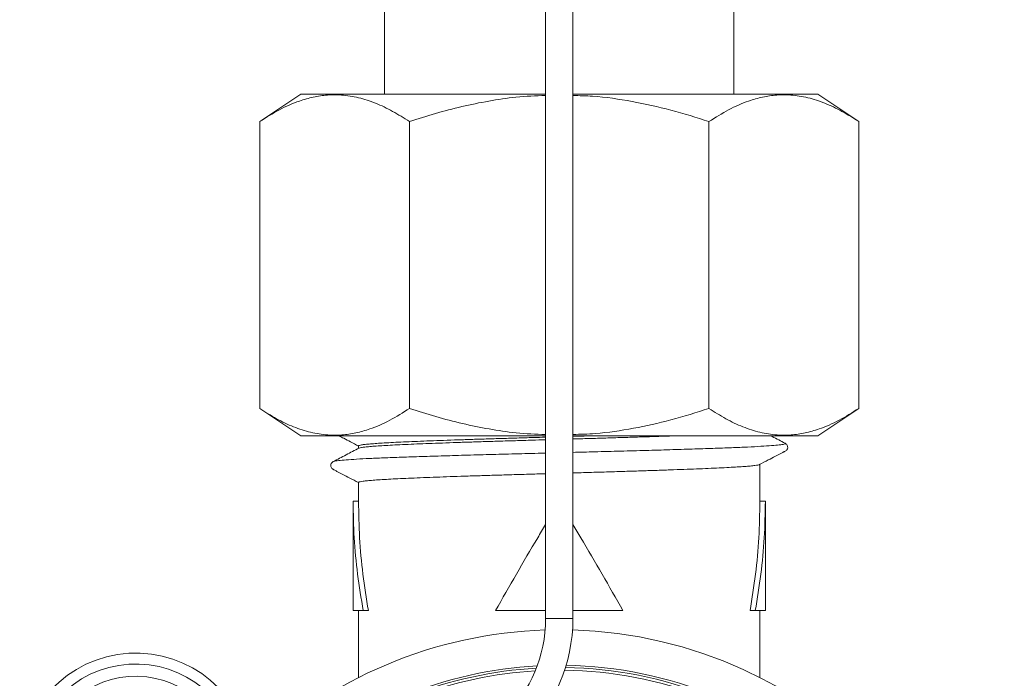
# Model space of a CAD drawing. Units: millimetres. Extents: x -154 to 487, y -408 to 641.
# Drawn here: x -149 to -113, y -232 to -208 of the extents above; entities that cross this region are included whole.
import ezdxf

# ---------------------------------------------------------------- set-up
doc = ezdxf.new("R2010")
doc.units = ezdxf.units.MM

msp = doc.modelspace()

# ---------------------------------------------------------------- linework, layer by layer
at = {"color": 7, "linetype": 'Continuous', "lineweight": 0}
for p, q in [((-129.807, -92.67), (-129.807, -229.648)), ((-128.807, -229.648), (-128.807, -92.67)), ((-135.707, -200.355), (-135.707, -210.455)), ((-122.907, -210.455), (-122.907, -200.355)), ((-138.776, -210.455), (-140.276, -211.455)), ((-138.776, -210.455), (-129.807, -210.455)), ((-128.807, -210.455), (-119.837, -210.455)), ((-118.337, -211.455), (-119.837, -210.455)), ((-140.276, -221.955), (-140.276, -211.455)), ((-134.792, -221.955), (-134.792, -211.455)), ((-123.822, -221.955), (-123.822, -211.455)), ((-118.337, -221.955), (-118.337, -211.455)), ((-140.276, -221.955), (-138.776, -222.955)), ((-119.837, -222.955), (-118.337, -221.955)), ((-138.776, -222.955), (-129.807, -222.955)), ((-128.807, -222.955), (-119.837, -222.955)), ((-136.657, -223.327), (-136.657, -223.416)), ((-121.041, -223.232), (-121.044, -223.231)), ((-121.957, -225.355), (-121.957, -223.996)), ((-136.657, -224.664), (-136.657, -225.355)), ((-136.857, -225.35), (-136.857, -229.355)), ((-136.657, -225.355), (-136.857, -225.355)), ((-121.957, -225.355), (-121.757, -225.355)), ((-121.757, -229.355), (-121.757, -225.35)), ((-136.857, -229.355), (-136.487, -229.355)), ((-136.657, -229.355), (-136.657, -231.806)), ((-136.297, -229.355), (-136.487, -229.355)), ((-131.64, -229.355), (-129.807, -229.355)), ((-128.807, -229.355), (-126.973, -229.355)), ((-122.317, -229.355), (-122.126, -229.355)), ((-122.126, -229.355), (-121.757, -229.355)), ((-121.957, -231.806), (-121.957, -229.355))]:
    msp.add_line(p, q, dxfattribs=at)
at = {"color": 8, "linetype": 'Continuous', "lineweight": 0}
msp.add_line((-129.807, -229.648), (-128.807, -229.648), dxfattribs=at)
at = {"color": 7, "linetype": 'Continuous', "lineweight": 0}
for centre, radius, start, end in [((-134.817, -229.648), 5.01, 270, 0), ((-134.817, -229.648), 6.01, 270, 0), ((-129.307, -246.355), 16.3, 270, 88.2925), ((-129.307, -246.355), 16.3, 91.8185, 133.8696), ((-144.817, -235.158), 4.25, 6.7563, 353.2437), ((-129.307, -246.355), 15, 93.0873, 112.4267), ((-129.307, -246.355), 14.917, 93.2271, 111.5643), ((-129.307, -246.355), 14.917, 68.4357, 89.1291), ((-129.307, -246.355), 15, 67.5733, 89.0383)]:
    msp.add_arc(centre, radius, start, end, dxfattribs=at)
at = {"color": 8, "linetype": 'Continuous', "lineweight": 0}
for centre, radius, start, end in [((-144.817, -235.158), 3.85, 7.4621, 352.5379), ((-144.817, -235.158), 3.4, 8.4565, 351.5435), ((-129.307, -246.355), 14.819, 93.4049, 127.8766), ((-129.307, -246.355), 14.819, 49.2182, 89.2449)]:
    msp.add_arc(centre, radius, start, end, dxfattribs=at)
at = {"color": 7, "linetype": 'Continuous', "lineweight": 0}
for points, knots in [([(-140.276, -211.455), (-140.038, -211.305), (-139.56, -211.004), (-138.902, -210.717), (-138.313, -210.549), (-137.799, -210.474), (-137.244, -210.472), (-136.654, -210.566), (-136.028, -210.771), (-135.405, -211.066), (-134.996, -211.325), (-134.792, -211.455)], [0, 0, 0, 0, 0.134204, 0.268354, 0.360524, 0.452792, 0.544936, 0.65741, 0.769909, 0.88494, 1, 1, 1, 1]), ([(-134.792, -211.455), (-134.475, -211.354), (-133.842, -211.151), (-132.873, -210.898), (-131.89, -210.697), (-130.866, -210.542), (-130.169, -210.512), (-129.807, -210.497)], [0, 0, 0, 0, 0.1957, 0.39138, 0.589152, 0.786897, 1, 1, 1, 1]), ([(-128.807, -210.502), (-128.565, -210.507), (-127.838, -210.523), (-126.635, -210.706), (-125.21, -211.016), (-124.284, -211.309), (-123.822, -211.455)], [0, 0, 0, 0, 0.142241, 0.428325, 0.714522, 1, 1, 1, 1]), ([(-123.822, -211.455), (-123.583, -211.305), (-123.105, -211.004), (-122.448, -210.717), (-121.859, -210.549), (-121.344, -210.474), (-120.79, -210.472), (-120.2, -210.566), (-119.573, -210.771), (-118.951, -211.066), (-118.542, -211.325), (-118.337, -211.455)], [0, 0, 0, 0, 0.134204, 0.268354, 0.360524, 0.452792, 0.544936, 0.65741, 0.769909, 0.88494, 1, 1, 1, 1]), ([(-134.792, -221.955), (-135.03, -222.106), (-135.508, -222.406), (-136.166, -222.694), (-136.754, -222.861), (-137.269, -222.937), (-137.824, -222.939), (-138.414, -222.844), (-139.04, -222.64), (-139.663, -222.345), (-140.072, -222.085), (-140.276, -221.955)], [0, 0, 0, 0, 0.134204, 0.268354, 0.360523, 0.452792, 0.544936, 0.65741, 0.769909, 0.88494, 1, 1, 1, 1]), ([(-129.807, -222.912), (-130.169, -222.897), (-130.862, -222.87), (-131.878, -222.715), (-132.859, -222.516), (-133.831, -222.263), (-134.471, -222.058), (-134.792, -221.955)], [0, 0, 0, 0, 0.213085, 0.408603, 0.604146, 0.802061, 1, 1, 1, 1]), ([(-123.822, -221.955), (-124.284, -222.102), (-125.195, -222.389), (-126.586, -222.695), (-127.788, -222.882), (-128.532, -222.901), (-128.807, -222.908)], [0, 0, 0, 0, 0.285481, 0.561887, 0.838192, 1, 1, 1, 1]), ([(-118.337, -221.955), (-118.576, -222.106), (-119.053, -222.406), (-119.711, -222.694), (-120.3, -222.861), (-120.815, -222.937), (-121.369, -222.939), (-121.959, -222.844), (-122.586, -222.64), (-123.208, -222.345), (-123.617, -222.085), (-123.822, -221.955)], [0, 0, 0, 0, 0.1342045, 0.2683541, 0.3605233, 0.4527916, 0.5449358, 0.6574101, 0.7699088, 0.8849403, 1, 1, 1, 1]), ([(-137.381, -222.955), (-137.378, -222.957), (-137.318, -222.988), (-137.176, -223.062), (-136.938, -223.186), (-136.757, -223.281), (-136.657, -223.333)], [0, 0, 0, 0, 0.013626, 0.249067, 0.586722, 1, 1, 1, 1]), ([(-129.807, -223.007), (-129.956, -223.011), (-130.308, -223.022), (-130.862, -223.038), (-131.466, -223.056), (-132.054, -223.074), (-132.617, -223.092), (-133.156, -223.11), (-133.674, -223.128), (-134.159, -223.146), (-134.606, -223.164), (-135.016, -223.182), (-135.389, -223.199), (-135.717, -223.218), (-135.998, -223.236), (-136.231, -223.254), (-136.417, -223.271), (-136.553, -223.289), (-136.631, -223.307), (-136.664, -223.32), (-136.655, -223.326), (-136.654, -223.327)], [0, 0, 0, 0, 0.040526, 0.095874, 0.15283, 0.209786, 0.265134, 0.320483, 0.377439, 0.434395, 0.489744, 0.545092, 0.602048, 0.659005, 0.714353, 0.769702, 0.826658, 0.883615, 0.938963, 0.994311, 1, 1, 1, 1]), ([(-136.641, -223.411), (-136.638, -223.409), (-136.629, -223.4), (-136.558, -223.386), (-136.431, -223.368), (-136.249, -223.35), (-136.017, -223.332), (-135.74, -223.314), (-135.418, -223.297), (-135.049, -223.278), (-134.638, -223.26), (-134.194, -223.242), (-133.715, -223.225), (-133.201, -223.207), (-132.658, -223.188), (-132.096, -223.17), (-131.516, -223.153), (-130.913, -223.135), (-130.34, -223.118), (-129.969, -223.107), (-129.807, -223.102)], [0, 0, 0, 0, 0.024763, 0.082027, 0.13929, 0.198218, 0.257145, 0.314409, 0.371672, 0.4306, 0.489527, 0.546791, 0.604055, 0.662982, 0.72191, 0.779174, 0.836438, 0.895366, 0.954293, 1, 1, 1, 1]), ([(-128.028, -222.955), (-128.147, -222.959), (-128.405, -222.966), (-128.667, -222.974), (-128.807, -222.978)], [0, 0, 0, 0, 0.465335, 1, 1, 1, 1]), ([(-128.807, -223.073), (-128.686, -223.07), (-128.356, -223.06), (-127.829, -223.045), (-127.23, -223.027), (-126.645, -223.009), (-126.074, -222.991), (-125.525, -222.973), (-125.185, -222.961), (-125.017, -222.955)], [0, 0, 0, 0, 0.088771, 0.242978, 0.392831, 0.542683, 0.69689, 0.851096, 1, 1, 1, 1]), ([(-121.03, -223.231), (-121.188, -223.148), (-121.364, -223.056), (-121.54, -222.965), (-121.558, -222.955)], [0, 0, 0, 0, 0.8984, 1, 1, 1, 1]), ([(-136.637, -223.406), (-136.795, -223.488), (-137.111, -223.653), (-137.428, -223.818), (-137.586, -223.901)], [0, 0, 0, 0, 0.499957, 1, 1, 1, 1]), ([(-121.979, -224.013), (-121.869, -223.956), (-121.672, -223.853), (-121.409, -223.716), (-121.22, -223.617), (-121.108, -223.559), (-121.047, -223.526), (-121.005, -223.505), (-120.961, -223.465), (-120.93, -223.386), (-120.953, -223.285), (-121.003, -223.25), (-121.03, -223.231)], [0, 0, 0, 0, 0.201499, 0.363407, 0.487284, 0.557326, 0.586102, 0.623507, 0.683557, 0.768116, 0.875169, 1, 1, 1, 1]), ([(-137.584, -223.899), (-137.611, -223.918), (-137.656, -223.95), (-137.682, -224.035), (-137.664, -224.109), (-137.639, -224.145), (-137.618, -224.164), (-137.604, -224.175), (-137.575, -224.191), (-137.525, -224.217), (-137.416, -224.274), (-137.227, -224.373), (-136.963, -224.51), (-136.765, -224.614), (-136.657, -224.67)], [0, 0, 0, 0, 0.145701, 0.247036, 0.308746, 0.361293, 0.385425, 0.409634, 0.426655, 0.449029, 0.511611, 0.633765, 0.801074, 1, 1, 1, 1]), ([(-121.969, -224.008), (-121.969, -224.008), (-121.972, -224.014), (-122.026, -224.026), (-122.134, -224.043), (-122.3, -224.062), (-122.515, -224.08), (-122.778, -224.097), (-123.085, -224.115), (-123.44, -224.133), (-123.837, -224.151), (-124.27, -224.169), (-124.737, -224.187), (-125.242, -224.205), (-125.776, -224.223), (-126.33, -224.241), (-126.905, -224.259), (-127.502, -224.277), (-128.113, -224.295), (-128.55, -224.308), (-128.78, -224.314), (-128.807, -224.315)], [0, 0, 0, 0, 0.001392, 0.058906, 0.116419, 0.175603, 0.234788, 0.292301, 0.349815, 0.409, 0.468184, 0.525698, 0.583212, 0.642396, 0.701581, 0.759095, 0.816609, 0.875793, 0.934978, 0.992492, 1, 1, 1, 1]), ([(-129.807, -224.344), (-129.86, -224.346), (-130.122, -224.353), (-130.585, -224.367), (-131.188, -224.385), (-131.778, -224.403), (-132.356, -224.421), (-132.913, -224.439), (-133.438, -224.456), (-133.934, -224.474), (-134.402, -224.493), (-134.833, -224.511), (-135.221, -224.528), (-135.568, -224.546), (-135.873, -224.564), (-136.13, -224.583), (-136.337, -224.6), (-136.495, -224.618), (-136.601, -224.636), (-136.654, -224.652), (-136.651, -224.661), (-136.65, -224.664)], [0, 0, 0, 0, 0.014429, 0.071385, 0.126732, 0.18208, 0.239035, 0.295991, 0.351338, 0.406686, 0.463641, 0.520597, 0.575944, 0.631291, 0.688247, 0.745202, 0.800549, 0.855897, 0.912852, 0.969808, 1, 1, 1, 1]), ([(-136.487, -229.355), (-136.561, -228.911), (-136.708, -228.022), (-136.832, -226.689), (-136.848, -225.8), (-136.857, -225.355)], [0, 0, 0, 0, 0.333332, 0.666669, 1, 1, 1, 1]), ([(-136.297, -229.355), (-136.368, -228.911), (-136.512, -228.022), (-136.633, -226.689), (-136.649, -225.8), (-136.657, -225.355)], [0, 0, 0, 0, 0.333331, 0.666668, 1, 1, 1, 1]), ([(-121.957, -225.355), (-121.965, -225.8), (-121.981, -226.689), (-122.102, -228.022), (-122.245, -228.911), (-122.317, -229.355)], [0, 0, 0, 0, 0.333332, 0.666669, 1, 1, 1, 1]), ([(-121.757, -225.355), (-121.765, -225.8), (-121.782, -226.689), (-121.906, -228.022), (-122.053, -228.911), (-122.126, -229.355)], [0, 0, 0, 0, 0.333332, 0.666669, 1, 1, 1, 1]), ([(-129.807, -226.2), (-129.903, -226.363), (-130.263, -226.97), (-130.881, -228.022), (-131.387, -228.911), (-131.64, -229.355)], [0, 0, 0, 0, 0.1548785, 0.5774428, 1, 1, 1, 1]), ([(-126.973, -229.355), (-127.227, -228.911), (-127.733, -228.022), (-128.35, -226.97), (-128.71, -226.363), (-128.807, -226.2)], [0, 0, 0, 0, 0.422557, 0.845121, 1, 1, 1, 1])]:
    msp.add_open_spline(points, degree=3, knots=knots, dxfattribs=at)
at = {"color": 8, "linetype": 'Continuous', "lineweight": 0}
for points, knots in [([(-128.807, -223.563), (-128.54, -223.556), (-127.949, -223.541), (-127.051, -223.517), (-126.126, -223.492), (-125.247, -223.467), (-124.423, -223.442), (-123.667, -223.417), (-122.989, -223.392), (-122.4, -223.367), (-121.905, -223.342), (-121.513, -223.317), (-121.229, -223.292), (-121.063, -223.267), (-120.999, -223.247), (-121.032, -223.235), (-121.041, -223.232)], [0, 0, 0, 0, 0.062225, 0.137969, 0.213704, 0.289439, 0.365184, 0.440923, 0.516655, 0.592398, 0.66814, 0.743873, 0.819612, 0.895356, 0.971091, 1, 1, 1, 1]), ([(-137.574, -223.901), (-137.573, -223.898), (-137.57, -223.887), (-137.448, -223.868), (-137.208, -223.843), (-136.85, -223.818), (-136.388, -223.793), (-135.829, -223.768), (-135.18, -223.743), (-134.448, -223.718), (-133.646, -223.693), (-132.783, -223.668), (-131.872, -223.643), (-130.926, -223.617), (-130.231, -223.6), (-129.856, -223.59), (-129.807, -223.589)], [0, 0, 0, 0, 0.023664, 0.104007, 0.18435, 0.264683, 0.345024, 0.42537, 0.505705, 0.586041, 0.666387, 0.746727, 0.82706, 0.907404, 0.987748, 1, 1, 1, 1])]:
    msp.add_open_spline(points, degree=3, knots=knots, dxfattribs=at)

doc.saveas('drawing.dxf')
